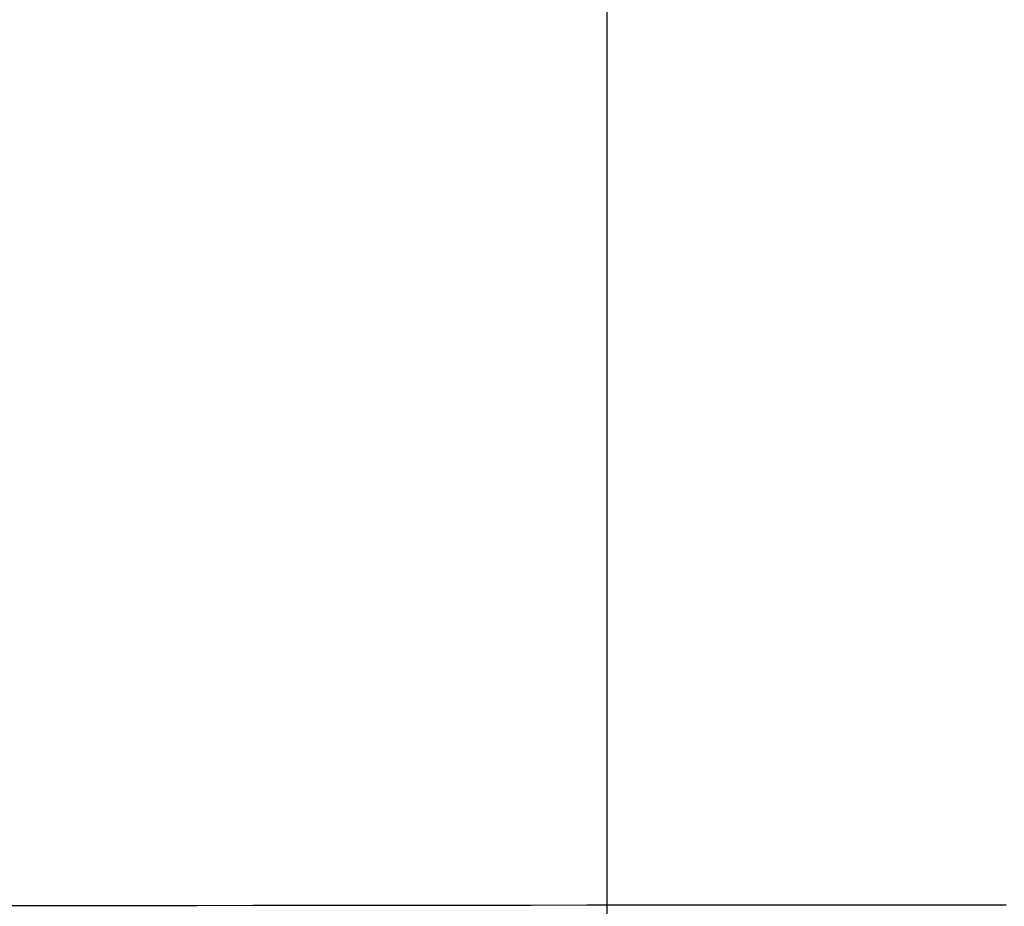
# Model space of a CAD drawing. Units: millimetres. Extents: x -3381 to 15780, y -9744 to -2887.
# Drawn here: x 12845 to 12850, y -8369 to -8364 of the extents above; entities that cross this region are included whole.
import ezdxf

# ---------------------------------------------------------------- set-up
doc = ezdxf.new("R2010")
doc.units = ezdxf.units.MM
doc.layers.get('0').update_dxf_attribs({"linetype": 'CONTINUOUS'})
doc.layers.add('Background', color=8, linetype='CONTINUOUS')

msp = doc.modelspace()

# ---------------------------------------------------------------- linework, layer by layer
at = {"color": 7, "linetype": 'Continuous'}
msp.add_line((12848.067754, -8454.714835), (12848.067754, -8244.714835), dxfattribs=at)
at = {"layer": 'Background', "linetype": 'Continuous'}
for p, q in [((12844.650691, -8368.805901), (12844.321082, -8368.806197)), ((12844.980297, -8368.805599), (12844.650691, -8368.805901)), ((12845.309901, -8368.805291), (12844.980297, -8368.805599)), ((12845.639503, -8368.804981), (12845.309901, -8368.805291)), ((12845.969106, -8368.80467), (12845.639503, -8368.804981)), ((12846.298709, -8368.80436), (12845.969106, -8368.80467)), ((12846.628314, -8368.804053), (12846.298709, -8368.80436)), ((12846.957922, -8368.803751), (12846.628314, -8368.804053)), ((12847.287534, -8368.803456), (12846.957922, -8368.803751)), ((12847.617152, -8368.80317), (12847.287534, -8368.803456)), ((12847.946776, -8368.802895), (12847.617152, -8368.80317)), ((12848.276407, -8368.802633), (12847.946776, -8368.802895)), ((12848.606047, -8368.802385), (12848.276407, -8368.802633)), ((12848.935696, -8368.802155), (12848.606047, -8368.802385)), ((12849.265356, -8368.801943), (12848.935696, -8368.802155)), ((12849.595027, -8368.801752), (12849.265356, -8368.801943)), ((12849.619681, -8368.801739), (12849.595027, -8368.801752)), ((12849.644336, -8368.801728), (12849.619681, -8368.801739)), ((12849.668988, -8368.801719), (12849.644336, -8368.801728)), ((12849.693639, -8368.801711), (12849.668988, -8368.801719)), ((12849.71829, -8368.801706), (12849.693639, -8368.801711)), ((12849.74294, -8368.801703), (12849.71829, -8368.801706)), ((12849.767589, -8368.801702), (12849.74294, -8368.801703)), ((12849.792238, -8368.801703), (12849.767589, -8368.801702)), ((12849.816886, -8368.801706), (12849.792238, -8368.801703)), ((12849.841532, -8368.80171), (12849.816886, -8368.801706)), ((12849.866178, -8368.801715), (12849.841532, -8368.80171)), ((12849.890821, -8368.80172), (12849.866178, -8368.801715)), ((12849.915462, -8368.801726), (12849.890821, -8368.80172)), ((12849.940101, -8368.801732), (12849.915462, -8368.801726)), ((12849.964738, -8368.801739), (12849.940101, -8368.801732)), ((12849.989371, -8368.801744), (12849.964738, -8368.801739)), ((12850.014001, -8368.80175), (12849.989371, -8368.801744)), ((12850.038627, -8368.801754), (12850.014001, -8368.80175)), ((12850.06325, -8368.801758), (12850.038627, -8368.801754)), ((12850.087868, -8368.80176), (12850.06325, -8368.801758)), ((12850.112481, -8368.80176), (12850.087868, -8368.80176)), ((12850.137091, -8368.801759), (12850.112481, -8368.80176)), ((12850.161695, -8368.801755), (12850.137091, -8368.801759)), ((12850.186294, -8368.80175), (12850.161695, -8368.801755)), ((12850.210888, -8368.801741), (12850.186294, -8368.80175)), ((12850.235475, -8368.80173), (12850.210888, -8368.801741)), ((12850.260056, -8368.801716), (12850.235475, -8368.80173)), ((12850.284631, -8368.801698), (12850.260056, -8368.801716)), ((12850.3092, -8368.801676), (12850.284631, -8368.801698)), ((12850.333761, -8368.801651), (12850.3092, -8368.801676)), ((12850.358315, -8368.801621), (12850.333761, -8368.801651)), ((12850.382861, -8368.801588), (12850.358315, -8368.801621)), ((12850.407401, -8368.801549), (12850.382861, -8368.801588)), ((12850.431931, -8368.801505), (12850.407401, -8368.801549))]:
    msp.add_line(p, q, dxfattribs=at)

doc.saveas('drawing.dxf')
